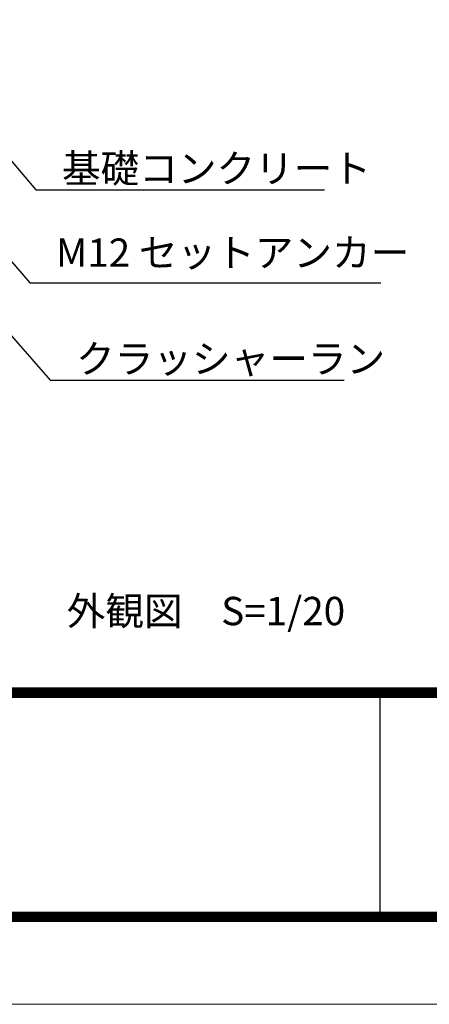
# Model space of a CAD drawing. Extents: x -7533 to 934, y 13733 to 19673.
# Drawn here: x -4806 to -3938, y 13733 to 15818 of the extents above; entities that cross this region are included whole.
import ezdxf
from ezdxf.enums import TextEntityAlignment as Align

# ---------------------------------------------------------------- set-up
doc = ezdxf.new("R2010")
doc.units = 0
doc.header["$LTSCALE"] = 6
doc.layers.get('0').update_dxf_attribs({"linetype": 'CONTINUOUS'})
doc.layers.get('DEFPOINTS').update_dxf_attribs({"linetype": 'CONTINUOUS'})
for name, color, linetype in [('P_2DIM', 6, 'CONTINUOUS'), ('P_3TEXT', 60, 'CONTINUOUS'), ('P_5DRAWFRAME', 104, 'CONTINUOUS')]:
    doc.layers.add(name, color=color, linetype=linetype)
doc.styles.add('BIGFONT', font='simplex.shx', dxfattribs={"bigfont": 'bigfont.shx'})
doc.dimstyles.new('DIMBIGFONT$7', dxfattribs={"dimscale": 20, "dimtxt": 3, "dimasz": 2, "dimexe": 1.5, "dimexo": 3, "dimgap": 0.75, "dimtad": 1, "dimdec": 1, "dimdsep": 46, "dimtxsty": 'BIGFONT', "dimsah": 1, "dimcen": 0, "dimclrt": 230, "dimadec": 0, "dimazin": 0, "dimtfac": 0.6, "dimtdec": 1, "dimtofl": 0, "dimtmove": 0, "dimatfit": 3, "dimfxl": 0, "dimtvp": 1, "dimtolj": 1, "dimarcsym": 0})

# ---------------------------------------------------------------- blocks, each defined once
blk = doc.blocks.new('DFP3')
at = {"color": 0, "lineweight": 0}
for p, q in [((21.5, 33.5), (408, 33.5)), ((21.5, 33.44999999999982), (408, 33.44999999999982)), ((21.5, 33.40000000000009), (408, 33.40000000000009)), ((21.5, 33.34999999999991), (408, 33.34999999999991)), ((21.5, 33.30000000000018), (408, 33.30000000000018)), ((21.5, 33.25), (408, 33.25)), ((21.5, 33.19999999999982), (408, 33.19999999999982)), ((21.5, 33.15000000000009), (408, 33.15000000000009)), ((21.5, 33.09999999999991), (408, 33.09999999999991)), ((21.5, 33.05000000000018), (408, 33.05000000000018)), ((21.5, 33), (408, 33)), ((21.5, 32.94999999999982), (408, 32.94999999999982)), ((21.5, 32.90000000000009), (408, 32.90000000000009)), ((21.5, 32.84999999999991), (408, 32.84999999999991)), ((21.5, 32.80000000000018), (408, 32.80000000000018)), ((21.5, 32.75), (408, 32.75)), ((21.5, 32.69999999999982), (408, 32.69999999999982)), ((21.5, 32.65000000000009), (408, 32.65000000000009)), ((21.5, 32.59999999999991), (408, 32.59999999999991)), ((21.5, 32.55000000000018), (408, 32.55000000000018)), ((21.5, 32.5), (408, 32.5)), ((174.4749999999999, 33), (174.4749999999999, 9)), ((174.5250000000001, 33), (174.5250000000001, 9)), ((21.5, 9.75), (408, 9.75)), ((21.5, 9.699999999999818), (408, 9.699999999999818)), ((21.5, 9.650000000000091), (408, 9.650000000000091)), ((21.5, 9.599999999999909), (408, 9.599999999999909)), ((21.5, 9.550000000000182), (408, 9.550000000000182)), ((21.5, 9.5), (408, 9.5)), ((21.5, 9.449999999999818), (408, 9.449999999999818)), ((21.5, 9.400000000000091), (408, 9.400000000000091)), ((21.5, 9.349999999999909), (408, 9.349999999999909)), ((21.5, 9.300000000000182), (408, 9.300000000000182)), ((21.5, 9.25), (408, 9.25)), ((21.5, 9.199999999999818), (408, 9.199999999999818)), ((21.5, 9.150000000000091), (408, 9.150000000000091)), ((21.5, 9.099999999999909), (408, 9.099999999999909)), ((21.5, 9.050000000000182), (408, 9.050000000000182)), ((21.5, 9), (408, 9)), ((21.5, 8.949999999999818), (408, 8.949999999999818)), ((21.5, 8.900000000000091), (408, 8.900000000000091)), ((21.5, 8.849999999999909), (408, 8.849999999999909)), ((21.5, 8.800000000000182), (408, 8.800000000000182)), ((21.5, 8.75), (408, 8.75))]:
    blk.add_line(p, q, dxfattribs=at)
at = {"layer": 'DEFPOINTS', "color": 0, "lineweight": 0}
blk.add_line((0, 0), (420, 0), dxfattribs=at)
at = {"color": 83, "lineweight": 0, "ltscale": 0.5, "style": 'BIGFONT', "flags": 8}
for tag, p in [('REV04', (26.47495122985561, 27.61385740103822)), ('REV03', (26.47495122985561, 21.70454253201979)), ('REV02', (26.47495122985561, 15.57545657700518)), ('REV01', (26.47495122985561, 10.32545657700518))]:
    blk.add_attdef(tag, text='', height=2, dxfattribs=at).set_placement(p, align=Align.BOTTOM_LEFT)
for tag, p in [('REVD4', (80.97889358425684, 27.61385740103822)), ('R4D', (92.67184913363053, 27.61385740103822)), ('R4C', (101.7968241336305, 27.61385740103822)), ('R4A', (110.9218241336305, 27.61385740103822)), ('REVD3', (80.97889358425684, 21.70454253201979)), ('R3D', (92.67184913363053, 21.70454253201979)), ('R3C', (101.7968241336305, 21.70454253201979)), ('R3A', (110.9218241336305, 21.70454253201979)), ('REVD2', (80.97889358425684, 15.57545657700518)), ('R2D', (92.67184913363053, 15.57545657700518)), ('R2C', (101.7968241336305, 15.57545657700518)), ('R2A', (110.9218241336305, 15.57545657700518)), ('REVD1', (80.97889358425684, 10.32545657700518)), ('R1D', (92.67184913363053, 10.32545657700518)), ('R1C', (101.7968241336305, 10.32545657700518)), ('R1A', (110.9218241336305, 10.32545657700518))]:
    blk.add_attdef(tag, text='', height=2, dxfattribs=at).set_placement(p, align=Align.BOTTOM_CENTER)
at = {"color": 83, "lineweight": 0, "style": 'BIGFONT'}
for tag, height, p in [('PROJECT1', 4, (283.3767781158953, 25.59552576656833)), ('DATE', 3, (344.6767368508332, 25.84170330022686)), ('SCALE', 3, (379.6767368508332, 25.84170330022687)), ('PROJECT2', 4, (284.2017368508333, 17.84170330022687)), ('PROJECT3', 4, (284.2017368508333, 10.56670330022678)), ('DWGNO', 3, (358.6767368508332, 10.56670330022678))]:
    blk.add_attdef(tag, text='', height=height, dxfattribs=at).set_placement(p, align=Align.BOTTOM_CENTER)

msp = doc.modelspace()

# ---------------------------------------------------------------- block references
at = {"layer": 'P_5DRAWFRAME', "linetype": 'Continuous', "lineweight": 0, "xscale": 20, "yscale": 20, "zscale": 20}
msp.add_blockref('DFP3', (-7532.841652945428, 13732.67559025969, 5.036059212537251e-09), dxfattribs=at)

# ---------------------------------------------------------------- texts
at = {"layer": 'P_2DIM', "color": 230, "char_height": 60, "attachment_point": 7, "style": 'BIGFONT'}
for s, insert in [('\\A1;基礎コンクリート', (-4716.599604992854, 15472.68952018758)), ('M12 セットアンカー', (-4729.334684728001, 15275.61629439481)), ('\\A1;クラッシャーラン', (-4686.658976855131, 15069.56465760717))]:
    msp.add_mtext(s, dxfattribs=dict(at, insert=insert))
at = {"layer": 'P_3TEXT', "insert": (-4706.578522901493, 14595.47487710454, -5.036059212537197e-09), "char_height": 60, "attachment_point": 1, "style": 'BIGFONT'}
msp.add_mtext('外観図\u3000S=1/20', dxfattribs=at)

# ---------------------------------------------------------------- leaders
at = {"layer": 'P_2DIM', "annotation_type": 0, "has_hookline": 1, "hookline_direction": 0}
for points, text_width in [([(-5051.379489156549, 15772.18434395492), (-4757.287658486111, 16046.53073491057), (-4717.287658486111, 16046.53073491057)], 198.8571428571428), ([(-4904.379489156549, 15612.6021370973), (-4771.599604992854, 15457.68952018758), (-4731.599604992854, 15457.68952018758)], 556.0000000000001), ([(-5011.632528868427, 15521.46014311506), (-4784.334684728001, 15260.61629439481), (-4744.334684728001, 15260.61629439481)], 688.5714285714287), ([(-4854.379489156549, 15183.07171432644), (-4741.658976855131, 15054.56465760717), (-4701.658976855131, 15054.56465760717)], 567.9999999999999)]:
    msp.add_leader(points, dimstyle='DIMBIGFONT$7', override={"dimadec": 1, "dimazin": 2}, dxfattribs=dict(at, text_width=text_width))

doc.saveas('drawing.dxf')
